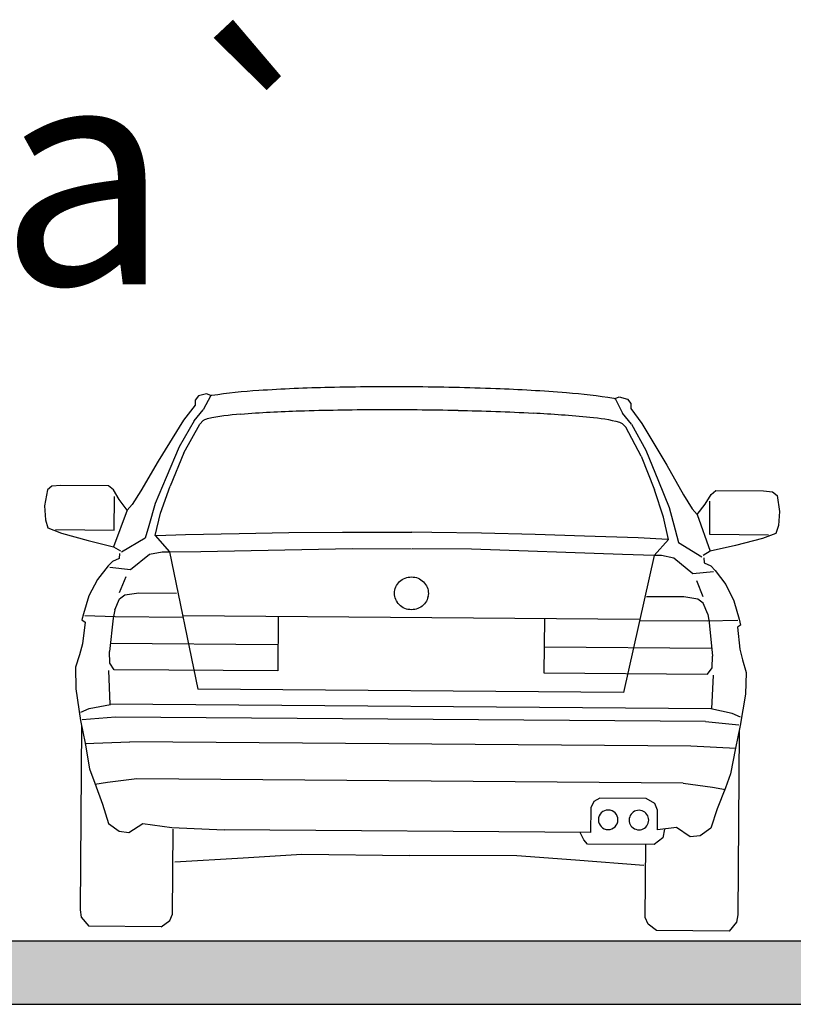
# Model space of a CAD drawing. Units: metres. Extents: x 7527345 to 7528359, y 4825352 to 4825995.
# Drawn here: x 7528208 to 7528218, y 4825524 to 4825537 of the extents above; entities that cross this region are included whole.
import ezdxf

# ---------------------------------------------------------------- set-up
doc = ezdxf.new("R2010")
doc.units = ezdxf.units.M
doc.header["$LTSCALE"] = 0.5
doc.layers.add('140_Poprecni profili', color=250, linetype='Continuous', lineweight=25)
doc.styles.add('Tahoma', font='tahoma.ttf')

msp = doc.modelspace()

# ---------------------------------------------------------------- hatches: boundary and pattern name
at = {"layer": '140_Poprecni profili'}
h = msp.add_hatch(color=256, dxfattribs=at)
h.dxf.hatch_style = 1
h.paths.add_polyline_path([(7528226.471, 4825524.358), (7528226.471, 4825525.158), (7528186.471, 4825525.158), (7528186.471, 4825524.358)])

# ---------------------------------------------------------------- linework, layer by layer
for p, q in [((7528210.707, 4825532.012), (7528210.665, 4825531.959)), ((7528210.811, 4825532.038), (7528210.707, 4825532.012)), ((7528210.863, 4825532.018), (7528210.767, 4825531.837)), ((7528210.863, 4825532.018), (7528210.811, 4825532.038)), ((7528215.951, 4825531.979), (7528216.003, 4825531.998)), ((7528215.951, 4825531.979), (7528216.044, 4825531.796)), ((7528216.003, 4825531.998), (7528216.107, 4825531.971)), ((7528216.107, 4825531.971), (7528216.147, 4825531.917)), ((7528210.665, 4825531.895), (7528210.52, 4825531.707)), ((7528210.665, 4825531.959), (7528210.665, 4825531.895)), ((7528216.147, 4825531.917), (7528216.147, 4825531.853)), ((7528216.147, 4825531.853), (7528216.288, 4825531.663)), ((7528210.653, 4825531.697), (7528210.767, 4825531.837)), ((7528216.156, 4825531.655), (7528216.044, 4825531.796)), ((7528210.52, 4825531.707), (7528210.2, 4825531.189)), ((7528210.653, 4825531.697), (7528210.466, 4825531.372)), ((7528210.524, 4825531.296), (7528210.725, 4825531.658)), ((7528210.725, 4825531.658), (7528210.766, 4825531.701)), ((7528216.083, 4825531.617), (7528216.043, 4825531.661)), ((7528216.278, 4825531.252), (7528216.083, 4825531.617)), ((7528216.156, 4825531.655), (7528216.337, 4825531.327)), ((7528216.288, 4825531.663), (7528216.601, 4825531.14)), ((7528210.466, 4825531.372), (7528210.303, 4825530.984)), ((7528210.524, 4825531.296), (7528210.352, 4825530.878)), ((7528216.278, 4825531.252), (7528216.444, 4825530.831)), ((7528216.337, 4825531.327), (7528216.494, 4825530.937)), ((7528210.2, 4825531.189), (7528209.984, 4825530.817)), ((7528216.601, 4825531.14), (7528216.811, 4825530.765)), ((7528210.303, 4825530.984), (7528210.162, 4825530.656)), ((7528208.864, 4825530.875), (7528208.808, 4825530.828)), ((7528208.978, 4825530.884), (7528208.864, 4825530.875)), ((7528209.577, 4825530.879), (7528208.978, 4825530.884)), ((7528209.638, 4825530.831), (7528209.577, 4825530.879)), ((7528210.232, 4825530.536), (7528210.352, 4825530.878)), ((7528216.494, 4825530.937), (7528216.631, 4825530.607)), ((7528208.808, 4825530.828), (7528208.772, 4825530.627)), ((7528209.712, 4825530.707), (7528209.638, 4825530.831)), ((7528209.648, 4825530.324), (7528209.651, 4825530.746)), ((7528209.984, 4825530.817), (7528209.872, 4825530.646)), ((7528216.559, 4825530.487), (7528216.444, 4825530.831)), ((7528216.811, 4825530.765), (7528216.921, 4825530.592)), ((7528217.082, 4825530.651), (7528217.157, 4825530.773)), ((7528217.157, 4825530.773), (7528217.218, 4825530.82)), ((7528217.218, 4825530.82), (7528217.818, 4825530.816)), ((7528217.818, 4825530.816), (7528217.932, 4825530.806)), ((7528217.932, 4825530.806), (7528217.987, 4825530.757)), ((7528217.987, 4825530.757), (7528218.019, 4825530.556)), ((7528208.772, 4825530.627), (7528208.784, 4825530.451)), ((7528209.809, 4825530.575), (7528209.712, 4825530.707)), ((7528209.872, 4825530.646), (7528209.809, 4825530.575)), ((7528210.162, 4825530.656), (7528210.083, 4825530.378)), ((7528216.631, 4825530.607), (7528216.706, 4825530.327)), ((7528216.982, 4825530.52), (7528217.082, 4825530.651)), ((7528217.14, 4825530.267), (7528217.143, 4825530.688)), ((7528209.809, 4825530.575), (7528209.637, 4825530.115)), ((7528210.165, 4825530.255), (7528210.232, 4825530.536)), ((7528216.621, 4825530.205), (7528216.559, 4825530.487)), ((7528216.921, 4825530.592), (7528216.982, 4825530.52)), ((7528216.982, 4825530.52), (7528217.147, 4825530.057)), ((7528218.019, 4825530.556), (7528218.006, 4825530.38)), ((7528208.784, 4825530.451), (7528208.814, 4825530.352)), ((7528210.083, 4825530.378), (7528210.038, 4825530.22)), ((7528218.006, 4825530.38), (7528217.974, 4825530.281)), ((7528208.814, 4825530.352), (7528208.983, 4825530.285)), ((7528208.909, 4825530.33), (7528209.648, 4825530.324)), ((7528208.983, 4825530.285), (7528209.322, 4825530.192)), ((7528210.165, 4825530.255), (7528210.343, 4825530.05)), ((7528210.174, 4825530.255), (7528210.545, 4825530.268)), ((7528210.545, 4825530.268), (7528211.221, 4825530.282)), ((7528211.221, 4825530.282), (7528211.844, 4825530.292)), ((7528211.844, 4825530.292), (7528212.519, 4825530.297)), ((7528212.519, 4825530.297), (7528213.145, 4825530.298)), ((7528213.145, 4825530.298), (7528213.394, 4825530.297)), ((7528213.643, 4825530.294), (7528213.394, 4825530.297)), ((7528214.268, 4825530.284), (7528213.643, 4825530.294)), ((7528214.943, 4825530.268), (7528214.268, 4825530.284)), ((7528215.566, 4825530.249), (7528214.943, 4825530.268)), ((7528216.242, 4825530.225), (7528215.566, 4825530.249)), ((7528216.706, 4825530.327), (7528216.747, 4825530.168)), ((7528217.878, 4825530.261), (7528217.14, 4825530.267)), ((7528217.974, 4825530.281), (7528217.804, 4825530.217)), ((7528209.322, 4825530.192), (7528209.637, 4825530.115)), ((7528209.637, 4825530.115), (7528209.725, 4825530.061)), ((7528210.038, 4825530.22), (7528209.741, 4825530.046)), ((7528216.612, 4825530.206), (7528216.242, 4825530.225)), ((7528216.621, 4825530.205), (7528216.441, 4825530.003)), ((7528216.747, 4825530.168), (7528217.042, 4825529.989)), ((7528217.463, 4825530.13), (7528217.147, 4825530.057)), ((7528217.804, 4825530.217), (7528217.463, 4825530.13)), ((7528209.716, 4825530.031), (7528209.712, 4825529.968)), ((7528209.853, 4825529.829), (7528210.092, 4825530.022)), ((7528210.092, 4825530.022), (7528210.25, 4825530.051)), ((7528210.25, 4825530.051), (7528210.343, 4825530.05)), ((7528210.343, 4825530.05), (7528210.738, 4825530.056)), ((7528210.343, 4825530.05), (7528210.701, 4825528.323)), ((7528210.738, 4825530.056), (7528212.64, 4825530.093)), ((7528212.64, 4825530.093), (7528213.388, 4825530.088)), ((7528214.144, 4825530.082), (7528213.396, 4825530.088)), ((7528216.045, 4825530.015), (7528214.144, 4825530.082)), ((7528216.441, 4825530.003), (7528216.045, 4825530.015)), ((7528216.441, 4825530.003), (7528216.056, 4825528.282)), ((7528216.533, 4825530.003), (7528216.441, 4825530.003)), ((7528216.69, 4825529.971), (7528216.533, 4825530.003)), ((7528217.147, 4825530.057), (7528217.058, 4825530.004)), ((7528209.57, 4825529.873), (7528209.436, 4825529.7)), ((7528209.626, 4825529.93), (7528209.57, 4825529.873)), ((7528209.591, 4825529.858), (7528209.853, 4825529.829)), ((7528209.712, 4825529.968), (7528209.626, 4825529.93)), ((7528216.926, 4825529.775), (7528216.69, 4825529.971)), ((7528217.067, 4825529.974), (7528217.07, 4825529.911)), ((7528217.07, 4825529.911), (7528217.156, 4825529.872)), ((7528217.156, 4825529.872), (7528217.211, 4825529.814)), ((7528209.715, 4825529.54), (7528209.8, 4825529.74)), ((7528217.189, 4825529.8), (7528216.926, 4825529.775)), ((7528217.211, 4825529.814), (7528217.342, 4825529.64)), ((7528209.436, 4825529.7), (7528209.329, 4825529.495)), ((7528217.06, 4825529.483), (7528216.978, 4825529.685)), ((7528217.342, 4825529.64), (7528217.445, 4825529.432)), ((7528209.329, 4825529.495), (7528209.26, 4825529.268)), ((7528209.715, 4825529.459), (7528209.783, 4825529.509)), ((7528209.783, 4825529.509), (7528209.959, 4825529.535)), ((7528209.959, 4825529.535), (7528210.432, 4825529.532)), ((7528216.816, 4825529.482), (7528216.344, 4825529.486)), ((7528209.655, 4825529.322), (7528209.715, 4825529.459)), ((7528216.992, 4825529.454), (7528216.816, 4825529.482)), ((7528217.059, 4825529.403), (7528216.992, 4825529.454)), ((7528217.117, 4825529.264), (7528217.059, 4825529.403)), ((7528217.445, 4825529.432), (7528217.511, 4825529.204)), ((7528209.26, 4825529.268), (7528209.241, 4825529.193)), ((7528209.278, 4825529.25), (7528209.658, 4825529.235)), ((7528209.655, 4825529.322), (7528209.636, 4825529.217)), ((7528216.258, 4825529.199), (7528210.513, 4825529.244)), ((7528217.117, 4825529.264), (7528217.134, 4825529.159)), ((7528209.241, 4825529.193), (7528209.281, 4825529.166)), ((7528209.281, 4825529.166), (7528209.248, 4825528.891)), ((7528209.636, 4825529.217), (7528209.587, 4825528.795)), ((7528209.658, 4825529.235), (7528210.513, 4825529.228)), ((7528211.711, 4825529.234), (7528211.705, 4825528.551)), ((7528215.06, 4825529.209), (7528215.055, 4825528.526)), ((7528217.113, 4825529.178), (7528216.258, 4825529.184)), ((7528217.493, 4825529.186), (7528217.113, 4825529.178)), ((7528217.134, 4825529.159), (7528217.176, 4825528.737)), ((7528217.529, 4825529.129), (7528217.489, 4825529.103)), ((7528217.511, 4825529.204), (7528217.529, 4825529.129)), ((7528217.489, 4825529.103), (7528217.518, 4825528.827)), ((7528209.248, 4825528.891), (7528209.21, 4825528.756)), ((7528211.708, 4825528.882), (7528209.599, 4825528.898)), ((7528209.21, 4825528.756), (7528209.162, 4825528.598)), ((7528209.592, 4825528.648), (7528209.587, 4825528.795)), ((7528215.057, 4825528.856), (7528217.166, 4825528.84)), ((7528217.518, 4825528.827), (7528217.554, 4825528.692)), ((7528209.649, 4825528.567), (7528209.592, 4825528.648)), ((7528217.17, 4825528.59), (7528217.176, 4825528.737)), ((7528217.554, 4825528.692), (7528217.599, 4825528.533)), ((7528209.162, 4825528.598), (7528209.166, 4825528.325)), ((7528209.576, 4825528.556), (7528209.591, 4825528.134)), ((7528211.705, 4825528.551), (7528209.649, 4825528.567)), ((7528215.055, 4825528.526), (7528217.111, 4825528.51)), ((7528217.111, 4825528.51), (7528217.17, 4825528.59)), ((7528217.185, 4825528.497), (7528217.163, 4825528.075)), ((7528217.599, 4825528.533), (7528217.59, 4825528.261)), ((7528209.166, 4825528.325), (7528209.225, 4825527.93)), ((7528216.056, 4825528.282), (7528210.701, 4825528.323)), ((7528217.59, 4825528.261), (7528217.525, 4825527.866)), ((7528209.331, 4825528.079), (7528209.6, 4825528.131)), ((7528217.163, 4825528.075), (7528209.591, 4825528.134)), ((7528209.226, 4825528.031), (7528209.331, 4825528.079)), ((7528217.421, 4825528.016), (7528217.153, 4825528.073)), ((7528217.526, 4825527.968), (7528217.421, 4825528.016)), ((7528209.225, 4825527.93), (7528209.282, 4825527.645)), ((7528209.664, 4825527.971), (7528209.244, 4825527.936)), ((7528217.087, 4825527.914), (7528209.664, 4825527.971)), ((7528217.087, 4825527.914), (7528217.507, 4825527.872)), ((7528209.238, 4825527.865), (7528209.22, 4825525.546)), ((7528217.525, 4825527.866), (7528217.464, 4825527.582)), ((7528217.511, 4825527.801), (7528217.494, 4825525.483)), ((7528209.279, 4825527.639), (7528209.844, 4825527.659)), ((7528209.282, 4825527.645), (7528209.338, 4825527.321)), ((7528216.903, 4825527.605), (7528209.844, 4825527.659)), ((7528217.467, 4825527.576), (7528216.903, 4825527.605)), ((7528217.464, 4825527.582), (7528217.403, 4825527.259)), ((7528209.338, 4825527.321), (7528209.402, 4825527.141)), ((7528217.403, 4825527.259), (7528217.337, 4825527.08)), ((7528209.562, 4825527.149), (7528209.402, 4825527.123)), ((7528209.402, 4825527.141), (7528209.502, 4825526.877)), ((7528209.933, 4825527.194), (7528209.562, 4825527.149)), ((7528216.806, 4825527.141), (7528209.933, 4825527.194)), ((7528216.806, 4825527.141), (7528217.176, 4825527.09)), ((7528217.176, 4825527.09), (7528217.337, 4825527.062)), ((7528217.337, 4825527.08), (7528217.233, 4825526.817)), ((7528215.681, 4825526.908), (7528215.645, 4825526.831)), ((7528215.757, 4825526.949), (7528215.681, 4825526.908)), ((7528216.342, 4825526.945), (7528215.757, 4825526.949)), ((7528216.451, 4825526.885), (7528216.342, 4825526.945)), ((7528216.484, 4825526.799), (7528216.451, 4825526.885)), ((7528209.502, 4825526.877), (7528209.577, 4825526.631)), ((7528215.645, 4825526.831), (7528215.642, 4825526.519)), ((7528216.482, 4825526.551), (7528216.484, 4825526.799)), ((7528217.233, 4825526.817), (7528217.154, 4825526.573)), ((7528209.577, 4825526.631), (7528209.709, 4825526.534)), ((7528209.709, 4825526.534), (7528209.832, 4825526.518)), ((7528209.832, 4825526.518), (7528210.009, 4825526.634)), ((7528210.009, 4825526.634), (7528210.373, 4825526.58)), ((7528210.373, 4825526.58), (7528211.03, 4825526.554)), ((7528210.383, 4825525.493), (7528210.391, 4825526.559)), ((7528215.642, 4825526.519), (7528211.03, 4825526.554)), ((7528215.555, 4825526.429), (7528215.511, 4825526.52)), ((7528216.721, 4825526.582), (7528216.482, 4825526.551)), ((7528216.573, 4825526.559), (7528216.551, 4825526.451)), ((7528216.574, 4825526.565), (7528216.574, 4825526.562)), ((7528216.896, 4825526.464), (7528216.721, 4825526.582)), ((7528217.154, 4825526.573), (7528217.02, 4825526.478)), ((7528215.604, 4825526.372), (7528215.555, 4825526.429)), ((7528216.551, 4825526.451), (7528216.44, 4825526.37)), ((7528217.02, 4825526.478), (7528216.896, 4825526.464)), ((7528216.44, 4825526.37), (7528215.604, 4825526.372)), ((7528216.33, 4825525.448), (7528216.337, 4825526.37)), ((7528210.41, 4825526.149), (7528211.272, 4825526.202)), ((7528211.272, 4825526.202), (7528212.01, 4825526.245)), ((7528212.01, 4825526.245), (7528213.362, 4825526.231)), ((7528214.715, 4825526.224), (7528213.362, 4825526.231)), ((7528215.452, 4825526.17), (7528214.715, 4825526.224)), ((7528216.313, 4825526.103), (7528215.452, 4825526.17)), ((7528209.22, 4825525.546), (7528209.234, 4825525.455)), ((7528209.234, 4825525.455), (7528209.327, 4825525.341)), ((7528210.238, 4825525.334), (7528210.346, 4825525.413)), ((7528210.346, 4825525.413), (7528210.383, 4825525.493)), ((7528216.366, 4825525.366), (7528216.33, 4825525.448)), ((7528217.494, 4825525.483), (7528217.478, 4825525.392)), ((7528210.238, 4825525.334), (7528209.327, 4825525.341)), ((7528216.472, 4825525.286), (7528216.366, 4825525.366)), ((7528217.384, 4825525.279), (7528216.472, 4825525.286)), ((7528217.478, 4825525.392), (7528217.384, 4825525.279)), ((7528186.471, 4825525.158), (7528226.471, 4825525.158)), ((7528186.471, 4825524.358), (7528226.471, 4825524.358))]:
    msp.add_line(p, q, dxfattribs=at)
at = {"layer": '140_Poprecni profili', "extrusion": (0, 0, -1)}
for centre, major_axis, ratio, start_param, end_param in [((7528212.794, 4825511.706), (14.185, 14.689), 1, -0.832949, -0.789476), ((7528213.134, 4825498.488), (23.37, 24.2), 1, -0.791119, -0.759995), ((7528213.163, 4825498.39), (-24.271, 23.438), 1, 0.809905, 0.840969), ((7528213.696, 4825511.498), (14.325, 14.834), 1, -0.731448, -0.688258), ((7528211.208, 4825530.137), (1.328, 1.376), 1, -0.949257, -0.942558), ((7528211.811, 4825526.044), (4.202, 4.351), 1, -0.923188, -0.824781), ((7528214.895, 4825525.887), (4.295, 4.447), 1, -0.696214, -0.599246), ((7528215.605, 4825530.248), (1.226, 1.27), 0.999998, -0.580987, -0.570787), ((7528213.032, 4825498.5), (23.16, 23.983), 1, -0.799429, -0.7706), ((7528213.088, 4825490.614), (28.638, 29.656), 1, -0.771452, -0.74644), ((7528210.881, 4825531.501), (-0.168, 0.162), 1, 0.353384, 0.55178), ((7528211.386, 4825529.156), (1.829, 1.894), 1, -0.98351, -0.824284), ((7528212.431, 4825516.375), (10.736, 11.117), 1, -0.845192, -0.79694), ((7528213.323, 4825500.181), (21.99, 22.771), 1, -0.74735, -0.717504), ((7528214.272, 4825518.178), (-9.808, 9.471), 1, 0.850348, 0.902833), ((7528215.495, 4825529.809), (1.348, 1.396), 1, -0.697003, -0.500965), ((7528210.785, 4825531.684), (-0.0188, 0.0182), 0.999999, 6.255588, 6.367148), ((7528210.807, 4825531.657), (-0.0436, 0.0421), 1, 0.098477, 0.341894), ((7528215.972, 4825531.571), (0.0796, 0.0824), 1, -0.457577, -0.137139), ((7528216.024, 4825531.644), (-0.0182, 0.0175), 1, 1.468473, 1.660309), ((7528213.388, 4825529.515), (0.152, 0.158), 1, -0.950303, -0.760266), ((7528213.388, 4825529.515), (-0.158, 0.152), 1, 0.81053, 1.00139), ((7528213.378, 4825529.527), (0.141, 0.146), 1, 4.155632, 4.556816), ((7528213.383, 4825529.524), (0.146, 0.151), 1, 4.55704, 4.949523), ((7528213.387, 4825529.518), (0.151, 0.156), 1, -1.333963, -0.949722), ((7528213.388, 4825529.518), (-0.156, 0.151), 1, 1.000786, 1.385032), ((7528213.392, 4825529.523), (-0.151, 0.146), 1, 1.384739, 1.777278), ((7528213.398, 4825529.527), (-0.146, 0.141), 1, 1.77753, 2.178701), ((7528213.375, 4825529.528), (0.139, 0.144), 1, 3.750129, 4.154977), ((7528213.378, 4825529.529), (-0.146, 0.141), 1, 4.919085, 5.320249), ((7528213.398, 4825529.529), (0.141, 0.146), 1, 1.01404, 1.415172), ((7528213.4, 4825529.528), (0.139, 0.144), 1, 0.608536, 1.013389), ((7528213.383, 4825529.533), (-0.151, 0.146), 1, 4.526356, 4.918857), ((7528213.392, 4825529.533), (0.146, 0.151), 1, 1.41541, 1.80793), ((7528213.387, 4825529.538), (0.151, 0.156), 1, 2.571582, 2.955847), ((7528213.388, 4825529.541), (0.152, 0.158), 1, 2.191269, 2.572173), ((7528213.388, 4825529.538), (0.151, 0.156), 1, 1.807654, 2.191879), ((7528215.863, 4825526.679), (-0.0885, 0.0855), 1, 5.522919399386685, 11.80610470656627), ((7528216.25, 4825526.676), (-0.0885, 0.0855), 1, 5.522919399221943, 11.80610470640153)]:
    msp.add_ellipse(centre, major_axis=major_axis, ratio=ratio, start_param=start_param, end_param=end_param, dxfattribs=at)

# ---------------------------------------------------------------- texts
at = {"layer": '140_Poprecni profili', "style": 'Tahoma'}
msp.add_text('a`- a`', height=2.8, dxfattribs=at).set_placement((7528201.551, 4825533.414))

doc.saveas('drawing.dxf')
